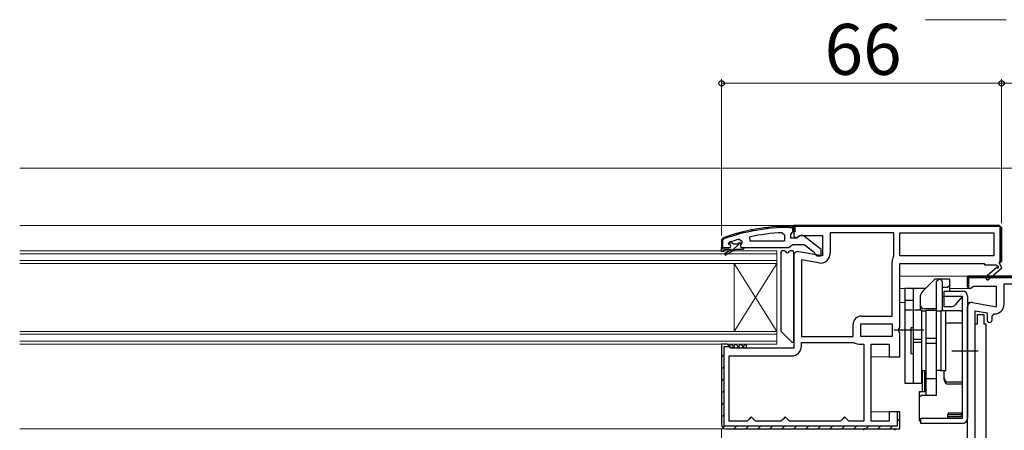
# Model space of a CAD drawing. Extents: x 0 to 1050, y 0 to 1583.
# Drawn here: x 702 to 934, y 330 to 426 of the extents above; entities that cross this region are included whole.
import ezdxf

# ---------------------------------------------------------------- set-up
doc = ezdxf.new("R2010")
doc.units = 0
for name, color, linetype, lineweight in [('YKK_11', 7, 'CONTINUOUS', 30), ('YKK_12', 2, 'CONTINUOUS', 13), ('YKK_13', 4, 'CONTINUOUS', 30), ('YKK_D', 6, 'CONTINUOUS', 13)]:
    doc.layers.add(name, color=color, linetype=linetype, lineweight=lineweight)
doc.styles.add('text-b', font='txt')

msp = doc.modelspace()

# ---------------------------------------------------------------- linework, layer by layer
at = {"layer": 'YKK_11', "linetype": 'Continuous', "lineweight": -2}
for p, q in [((874.33, 376.53), (874.71, 376.91)), ((877.7, 377.07), (878.04, 377.41)), ((880.8, 377.34), (881.11, 377.65)), ((883.69, 377.4), (883.95, 377.66)), ((869.28, 371.47), (871.61, 373.8)), ((870.59, 375.62), (871.03, 376.05)), ((867.24, 372.27), (867.68, 372.7))]:
    msp.add_line(p, q, dxfattribs=at)
at = {"layer": 'YKK_11', "linetype": 'ByBlock', "lineweight": -2, "ltscale": 0.5}
for p, q in [((881.52, 376.16), (882.04, 375.66)), ((884.24, 377.7), (883.24, 377.7)), ((883.24, 377.4), (883.94, 377.4)), ((883.54, 375.7), (883.89, 376.18)), ((883.89, 376.18), (884.24, 376.66)), ((883.94, 377.4), (883.94, 376.7)), ((883.94, 376.7), (884.24, 376.7)), ((932.74, 377.9), (884.24, 377.9)), ((884.24, 377.9), (884.24, 375.28)), ((884.24, 376.66), (884.24, 377.7)), ((884.24, 376.7), (884.24, 377.2)), ((907.84, 376.1), (892.84, 376.1)), ((892.84, 376.1), (892.84, 371.29)), ((907.84, 370.7), (907.84, 376.1)), ((909.24, 376.1), (931.44, 376.1)), ((909.24, 370.7), (909.24, 376.1)), ((931.44, 376.1), (931.44, 370.7)), ((933.24, 377.4), (932.74, 377.9)), ((933.24, 369.4), (933.24, 377.4)), ((867.57, 374.95), (867.24, 374.48)), ((867.24, 374.48), (867.24, 372.7)), ((867.54, 374.48), (867.67, 374.67)), ((867.54, 372.7), (867.54, 374.48)), ((868.84, 373.61), (868.91, 373.8)), ((868.91, 373.8), (869.05, 373.9)), ((868.91, 373.8), (869.75, 373.8)), ((869.75, 373.8), (870.04, 373.54)), ((871.04, 373.54), (871.33, 373.8)), ((871.33, 373.8), (872.04, 373.8)), ((871.41, 374.62), (872.04, 374.13)), ((872.04, 373.78), (871.67, 373.29)), ((872.04, 374.13), (872.04, 373.78)), ((872.04, 373.8), (872.04, 373.78)), ((873.97, 374.2), (873.87, 375.19)), ((882.04, 374.2), (873.97, 374.2)), ((882.04, 375.66), (882.04, 374.2)), ((883.54, 374.9), (883.54, 375.7)), ((884.94, 374.9), (883.54, 374.9)), ((884.24, 375.28), (884.82, 374.96)), ((884.82, 374.96), (885.68, 375.5)), ((885.34, 375.1), (884.94, 374.9)), ((885.68, 375.5), (891.04, 375.5)), ((890.74, 372.18), (886.76, 375.29)), ((891.04, 375.5), (891.04, 370.69)), ((867.24, 371.7), (867.24, 372.7)), ((867.24, 372.7), (869.14, 372.7)), ((867.24, 372.7), (867.54, 372.7)), ((867.74, 371.7), (867.24, 371.7)), ((869.54, 372.2), (867.74, 372.2)), ((867.74, 372.2), (867.74, 371.7)), ((868.07, 371.35), (869.54, 372.2)), ((870.54, 372.2), (868.32, 370.92)), ((868.84, 373.6), (868.84, 373.61)), ((869.14, 373.3), (868.84, 373.6)), ((870.04, 373.54), (871.04, 373.54)), ((872.24, 372.2), (870.54, 372.2)), ((871.67, 373.29), (871.74, 372.7)), ((871.74, 372.7), (872.54, 372.7)), ((872.54, 372.5), (872.24, 372.2)), ((872.54, 372.7), (883.09, 372.7)), ((872.54, 372.7), (872.54, 372.5)), ((883.09, 372.7), (883.56, 373.05)), ((883.56, 373.05), (884.04, 373.4)), ((884.04, 373.4), (886.74, 373.4)), ((891.04, 370.69), (885.41, 371.68)), ((886.74, 373.4), (889.04, 371.61)), ((889.04, 371.61), (889.24, 371.21)), ((890.74, 370.7), (890.74, 372.18)), ((884.24, 370.7), (884.24, 348.9)), ((886.04, 369.75), (886.04, 351.7)), ((890.14, 369.02), (886.04, 369.75)), ((889.24, 371.21), (889.74, 370.7)), ((889.74, 370.7), (890.74, 370.7)), ((907.44, 356.5), (907.44, 369.31)), ((907.79, 370.54), (907.84, 370.7)), ((931.44, 370.7), (909.24, 370.7)), ((932.74, 368.9), (933.24, 369.4)), ((909.24, 353.82), (909.24, 368.9)), ((909.24, 368.9), (929.24, 368.9)), ((929.24, 368.9), (929.24, 368.6)), ((929.24, 368.6), (931.99, 368.6)), ((932.1, 367.92), (929.38, 365.6)), ((929.9, 365), (933.32, 367.9)), ((931.99, 368.6), (932.17, 368.29)), ((933.32, 367.9), (932.74, 368.9)), ((925.24, 363.28), (925.24, 365.9)), ((925.24, 365.9), (941.9, 365.9)), ((929.38, 365.6), (929.9, 365)), ((925.82, 362.96), (925.24, 363.28)), ((926.68, 363.5), (925.82, 362.96)), ((932.04, 363.5), (926.68, 363.5)), ((932.04, 358.69), (932.04, 363.5)), ((933.84, 359.29), (933.84, 364.1)), ((933.84, 364.1), (941.4, 364.1)), ((925.24, 317.8), (925.24, 358.7)), ((926.41, 359.68), (932.04, 358.69)), ((927.04, 317.4), (927.04, 357.75)), ((927.04, 357.75), (929.84, 357.25)), ((900.24, 356.5), (907.44, 356.5)), ((929.84, 357.25), (929.84, 355.59)), ((931.04, 356.49), (931.54, 356.99)), ((931.04, 355.59), (931.04, 356.49)), ((898.24, 351.7), (898.24, 354.5)), ((900.04, 354.7), (907.44, 354.7)), ((900.04, 351.7), (900.04, 354.7)), ((907.44, 354.7), (907.44, 351.7)), ((909.05, 353.43), (909.24, 353.82)), ((909.05, 352.97), (909.05, 353.43)), ((909.24, 352.58), (909.05, 352.97)), ((886.04, 351.7), (898.24, 351.7)), ((907.44, 351.7), (900.04, 351.7)), ((909.24, 346.9), (909.24, 352.58)), ((868.54, 349.9), (867.24, 349.9)), ((867.24, 349.9), (867.24, 330.9)), ((869.04, 349.4), (868.54, 349.9)), ((869.54, 348.9), (869.04, 349.4)), ((884.24, 348.9), (869.54, 348.9)), ((886.04, 349.4), (886.04, 350.3)), ((886.04, 350.3), (898.24, 350.3)), ((898.24, 350.3), (898.35, 350.27)), ((899.57, 349.9), (900.74, 349.9)), ((900.74, 349.9), (900.74, 331.7)), ((902.54, 331.7), (902.54, 349.9)), ((902.54, 349.9), (906.74, 349.9)), ((906.74, 349.9), (906.74, 346.9)), ((869.04, 331.7), (869.04, 347.1)), ((869.04, 347.1), (883.74, 347.1)), ((906.74, 346.9), (909.24, 346.9)), ((873.74, 332.2), (873.24, 331.7)), ((874.24, 332.7), (873.74, 332.2)), ((874.74, 332.2), (874.24, 332.7)), ((875.24, 331.7), (874.74, 332.2)), ((881.74, 332.2), (881.24, 331.7)), ((882.24, 332.7), (881.74, 332.2)), ((882.74, 332.2), (882.24, 332.7)), ((883.24, 331.7), (882.74, 332.2)), ((895.74, 332.2), (895.24, 331.7)), ((896.24, 332.7), (895.74, 332.2)), ((896.74, 332.2), (896.24, 332.7)), ((897.24, 331.7), (896.74, 332.2)), ((909.24, 333.9), (906.74, 333.9)), ((906.74, 333.9), (906.74, 331.7)), ((909.24, 329.9), (909.24, 333.9)), ((868.24, 329.9), (909.24, 329.9)), ((873.24, 331.7), (869.04, 331.7)), ((881.24, 331.7), (875.24, 331.7)), ((895.24, 331.7), (883.24, 331.7)), ((900.74, 331.7), (897.24, 331.7)), ((906.74, 331.7), (902.54, 331.7))]:
    msp.add_line(p, q, dxfattribs=at)
at = {"layer": 'YKK_11', "linetype": 'ByBlock', "lineweight": 30, "ltscale": 0.5}
for p, q in [((884.24, 377.9), (932.74, 377.9)), ((884.24, 376.4), (884.24, 377.9)), ((884.54, 376.4), (884.24, 376.4)), ((932.94, 377.6), (884.54, 377.6)), ((884.54, 377.6), (884.54, 376.4)), ((932.74, 377.9), (933.24, 377.4)), ((932.94, 369.4), (932.94, 377.6)), ((933.24, 377.4), (933.24, 369.4)), ((933.24, 369.4), (932.74, 368.9)), ((932.74, 369.2), (932.94, 369.4)), ((932.74, 368.9), (932.74, 369.2)), ((941.9, 365.9), (925.24, 365.9)), ((925.24, 365.9), (925.24, 363.5)), ((925.54, 363.04), (925.54, 365.6)), ((925.54, 365.6), (941.43, 365.6)), ((925.24, 363.5), (925.54, 363.04)), ((868.54, 349.9), (867.24, 349.9)), ((867.24, 349.9), (867.24, 330.9)), ((867.84, 330.5), (867.84, 349.3)), ((867.84, 349.3), (869.05, 349.3)), ((869.04, 349.4), (868.54, 349.9)), ((869.05, 349.3), (869.04, 349.4)), ((909.24, 333.9), (908.64, 333.9)), ((908.64, 333.9), (908.64, 330.5)), ((909.24, 329.9), (909.24, 333.9)), ((908.64, 330.5), (867.84, 330.5)), ((868.24, 329.9), (909.24, 329.9))]:
    msp.add_line(p, q, dxfattribs=at)
at = {"layer": 'YKK_11', "linetype": 'Continuous', "lineweight": 13}
for p, q in [((886.72, 377.6), (887.02, 377.9)), ((889.55, 377.6), (889.85, 377.9)), ((892.37, 377.6), (892.67, 377.9)), ((895.2, 377.6), (895.5, 377.9)), ((898.03, 377.6), (898.33, 377.9)), ((900.86, 377.6), (901.16, 377.9)), ((903.69, 377.6), (903.99, 377.9)), ((906.52, 377.6), (906.82, 377.9)), ((909.34, 377.6), (909.64, 377.9)), ((912.17, 377.6), (912.47, 377.9)), ((915, 377.6), (915.3, 377.9)), ((917.83, 377.6), (918.13, 377.9)), ((920.66, 377.6), (920.96, 377.9)), ((923.49, 377.6), (923.79, 377.9)), ((926.31, 377.6), (926.61, 377.9)), ((929.14, 377.6), (929.44, 377.9)), ((931.97, 377.6), (932.27, 377.9)), ((932.94, 375.74), (933.24, 376.04)), ((932.94, 372.91), (933.24, 373.21)), ((932.94, 370.08), (933.24, 370.38)), ((925.24, 365.21), (925.93, 365.9)), ((928.46, 365.6), (928.76, 365.9)), ((931.29, 365.6), (931.59, 365.9)), ((867.24, 346.81), (867.84, 347.41)), ((867.24, 343.98), (867.84, 344.58)), ((867.24, 341.15), (867.84, 341.75)), ((867.24, 338.32), (867.84, 338.92)), ((867.24, 335.5), (867.84, 336.1)), ((867.24, 332.67), (867.84, 333.27)), ((908.64, 331.64), (909.24, 332.24)), ((867.56, 330.16), (867.99, 330.59)), ((870.13, 329.9), (870.73, 330.5)), ((872.96, 329.9), (873.56, 330.5)), ((875.79, 329.9), (876.39, 330.5)), ((878.61, 329.9), (879.21, 330.5)), ((881.44, 329.9), (882.04, 330.5)), ((884.27, 329.9), (884.87, 330.5)), ((887.1, 329.9), (887.7, 330.5)), ((889.93, 329.9), (890.53, 330.5)), ((892.76, 329.9), (893.36, 330.5)), ((895.59, 329.9), (896.19, 330.5)), ((898.41, 329.9), (899.01, 330.5)), ((901.24, 329.9), (901.84, 330.5)), ((904.07, 329.9), (904.67, 330.5)), ((906.9, 329.9), (907.5, 330.5))]:
    msp.add_line(p, q, dxfattribs=at)
at = {"layer": 'YKK_11', "linetype": 'ByBlock', "lineweight": -2, "ltscale": 0.5}
for centre, radius, start, end in [((883.24, 331.7), 46, 90, 109.917), ((883.24, 331.7), 45.7, 90, 109.917), ((883.6, 328.79), 47.41, 92.5215, 101.8508), ((883.19, 331.7), 44.5, 105.3529, 108.5338), ((886.14, 374.5), 1, 51.9133, 143.1301), ((869.14, 373), 0.3, 270, 90), ((885.24, 370.7), 1, 80, 180), ((868.19, 371.14), 0.25, 120, 300.0001), ((890.54, 371.29), 2.3, 260, 360), ((909.74, 369.31), 2.3, 147.7958, 180), ((932.29, 368.08), 0.25, 220.357, 120), ((926.24, 358.7), 1, 80, 180), ((931.54, 359.29), 2.3, 270, 360), ((900.24, 354.5), 2, 90, 180), ((930.44, 355.59), 0.6, 180, 0), ((883.74, 349.4), 2.3, 270, 360), ((899.57, 352.1), 2.2, 236.4427, 270), ((868.24, 330.9), 1, 180, 270)]:
    msp.add_arc(centre, radius, start, end, dxfattribs=at)
at = {"layer": 'YKK_11', "linetype": 'ByBlock', "lineweight": 30, "ltscale": 0.5}
msp.add_arc((868.24, 330.9), 1, 180, 270, dxfattribs=at)
at = {"layer": 'YKK_12'}
for p, q in [((944.19, 391.4), (701.74, 391.4)), ((884.74, 377.9), (701.74, 377.9)), ((880.24, 371.9), (701.74, 371.9)), ((880.24, 368.9), (880.24, 371.9)), ((880.24, 371.2), (701.74, 371.2)), ((880.24, 369.6), (701.74, 369.6)), ((880.24, 368.9), (701.74, 368.9)), ((870.24, 352.9), (870.24, 368.9)), ((880.24, 352.9), (870.24, 368.9)), ((880.24, 368.9), (870.24, 352.9)), ((880.24, 352.9), (880.24, 368.9)), ((925.74, 365.9), (909.24, 365.9)), ((911.24, 365.9), (925.74, 365.9)), ((910.44, 363), (909.24, 363)), ((925.74, 363), (921.04, 363)), ((910.44, 359.7), (909.24, 359.7)), ((926.2, 359.7), (925.24, 359.7)), ((880.24, 352.9), (701.74, 352.9)), ((880.24, 349.9), (880.24, 352.9)), ((880.24, 352.2), (701.74, 352.2)), ((880.24, 350.6), (701.74, 350.6)), ((880.24, 349.9), (701.74, 349.9)), ((907.24, 346.9), (902.54, 346.9)), ((907.24, 333.9), (902.54, 333.9)), ((868.24, 329.9), (701.74, 329.9))]:
    msp.add_line(p, q, dxfattribs=at)
at = {"layer": 'YKK_13'}
for p, q in [((881.24, 371.6), (881.24, 353.02)), ((882, 371.9), (881.54, 371.9)), ((883.94, 371.9), (883.48, 371.9)), ((884.24, 350.62), (884.24, 371.6)), ((881.33, 352.81), (883.73, 350.41)), ((873.04, 349.9), (873.04, 348.9)), ((900.98, 329.9), (907.9, 329.9))]:
    msp.add_line(p, q, dxfattribs=at)
at = {"layer": 'YKK_13', "linetype": 'ByBlock', "lineweight": -2}
for p, q in [((917.54, 365.2), (914.63, 362.29)), ((921.04, 365.2), (917.54, 365.2)), ((917.94, 364.7), (918.44, 365.2)), ((917.94, 357.9), (917.94, 364.7)), ((918.74, 365.2), (919.24, 364.7)), ((919.24, 364.7), (919.24, 357.83)), ((921.04, 362.4), (921.04, 365.2)), ((910.44, 363), (910.44, 340.7)), ((915.24, 363), (910.44, 363)), ((912.44, 363), (912.44, 340.7)), ((915.24, 362.9), (915.24, 363)), ((920.54, 363.2), (919.24, 363.2)), ((919.74, 358.7), (919.74, 362.4)), ((919.74, 362.4), (924.04, 362.4)), ((921.04, 363.7), (920.54, 363.2)), ((912.44, 360.2), (910.44, 360.2)), ((914.04, 360.87), (914.04, 357.9)), ((919.74, 361), (919.24, 361)), ((919.74, 361.2), (924.04, 361.2)), ((924.04, 361.2), (922.3, 359.13)), ((923.81, 360.92), (924.04, 360.5)), ((924.04, 332.4), (924.04, 361.2)), ((925.24, 361.2), (925.24, 332.4)), ((914.44, 357.9), (910.44, 357.9)), ((914.44, 340.7), (914.44, 357.9)), ((914.44, 357.7), (915.44, 357.7)), ((917.94, 358.2), (915.04, 358.2)), ((915.44, 337.88), (915.44, 357.9)), ((915.44, 357.9), (917.94, 357.9)), ((917.94, 337.88), (917.94, 357.9)), ((917.94, 357.7), (918.94, 357.7)), ((918.94, 357.7), (918.94, 343.7)), ((920.14, 357.7), (918.94, 357.7)), ((919.24, 357.83), (923.54, 357.83)), ((921.38, 358.7), (919.74, 358.7)), ((920.14, 343.7), (920.14, 357.7)), ((923.54, 357.83), (924.04, 357.33)), ((914.94, 353.2), (907.94, 353.2)), ((912.44, 353.7), (911.84, 353.7)), ((911.84, 353.7), (911.84, 347.7)), ((924.04, 354.82), (920.74, 354.82)), ((912.44, 351.09), (914.44, 351.09)), ((915.44, 351.27), (917.94, 351.27)), ((912.44, 350.31), (914.44, 350.31)), ((915.44, 350.13), (917.94, 350.13)), ((911.84, 347.7), (912.44, 347.7)), ((927.74, 348.2), (921.54, 348.2)), ((914.44, 343.7), (915.44, 343.7)), ((914.64, 338.63), (914.64, 343.7)), ((918.94, 343.7), (917.94, 343.7)), ((918.94, 343.7), (920.14, 343.7)), ((919.74, 341.46), (919.74, 343.7)), ((915.44, 343.56), (915.04, 343.56)), ((915.04, 343.56), (915.04, 338.63)), ((917.94, 341.7), (915.44, 341.7)), ((910.44, 340.7), (914.44, 340.7)), ((924.04, 340.91), (920.74, 340.91)), ((924.04, 340.46), (920.74, 340.46)), ((915.44, 338.63), (913.84, 338.63)), ((913.84, 338.63), (913.84, 331.96)), ((913.84, 337.38), (914.34, 337.88)), ((914.34, 337.88), (917.94, 337.88)), ((914.24, 331.2), (914.24, 332.4)), ((914.24, 332.4), (924.04, 332.4)), ((920.54, 333.29), (920.54, 332.4)), ((923.54, 333.2), (920.54, 333.2)), ((920.64, 332.7), (920.54, 332.71)), ((923.54, 332.7), (920.64, 332.7)), ((920.91, 333.66), (924.04, 333.66)), ((924.04, 333.66), (923.54, 333.2)), ((924.04, 333.2), (923.54, 332.7)), ((913.84, 331.96), (914.24, 331.47)), ((924.04, 331.2), (914.24, 331.2))]:
    msp.add_line(p, q, dxfattribs=at)
at = {"layer": 'YKK_13', "linetype": 'ByBlock', "lineweight": -2, "ltscale": 0.5}
for p, q in [((927.54, 354.65), (927.54, 356.9)), ((927.54, 356.9), (929.04, 356.9)), ((929.04, 356.9), (929.04, 354.65)), ((927.04, 320.15), (927.04, 354.65)), ((927.04, 354.65), (927.54, 354.65)), ((929.04, 354.65), (929.54, 354.65)), ((929.54, 354.65), (929.54, 320.15))]:
    msp.add_line(p, q, dxfattribs=at)
at = {"layer": 'YKK_13', "linetype": 'Continuous'}
for p, q in [((869.04, 349.44), (869.5, 349.9)), ((869.09, 349.18), (869.32, 348.95)), ((869.5, 349.9), (870.5, 348.9)), ((869.62, 348.9), (870.62, 349.9)), ((870.62, 349.9), (871.62, 348.9)), ((870.74, 348.9), (871.74, 349.9)), ((871.74, 349.9), (872.74, 348.9)), ((871.86, 348.9), (872.86, 349.9)), ((872.86, 349.9), (873.04, 349.72)), ((872.99, 348.9), (873.04, 348.95))]:
    msp.add_line(p, q, dxfattribs=at)
at = {"layer": 'YKK_13'}
for centre, radius, start, end in [((881.54, 371.6), 0.3, 90, 180), ((882, 371.6), 0.3, 22.0243, 90), ((882.74, 371.9), 0.5, 202.0243, 337.9757), ((883.48, 371.6), 0.3, 90, 157.9757), ((883.94, 371.6), 0.3, 0, 90), ((881.54, 353.02), 0.3, 180, 225), ((883.94, 350.62), 0.3, 225, 0), ((900.98, 329.6), 0.3, 90, 188.2061), ((907.9, 329.6), 0.3, 351.7939, 90)]:
    msp.add_arc(centre, radius, start, end, dxfattribs=at)
at = {"layer": 'YKK_13', "linetype": 'ByBlock', "lineweight": -2}
for centre, radius, start, end in [((916.04, 360.87), 2, 135, 180), ((924.04, 361.2), 1.2, 0, 90), ((915.04, 359.2), 1, 180, 270), ((921.38, 359.9), 1.2, 270, 320), ((920.74, 353.82), 1, 90, 143.1301), ((915.04, 344.5), 1, 233.1301, 246.4218), ((920.74, 341.91), 1, 180, 270), ((920.74, 341.46), 1, 180, 270), ((924.04, 332.4), 1.2, 270, 0)]:
    msp.add_arc(centre, radius, start, end, dxfattribs=at)
msp.add_open_spline([(920.91, 333.66), (920.9, 333.66), (920.88, 333.66), (920.82, 333.65), (920.76, 333.62), (920.69, 333.57), (920.62, 333.51), (920.57, 333.43), (920.55, 333.35), (920.54, 333.29), (920.54, 333.27), (920.54, 333.27)], degree=3, knots=[0, 0, 0, 0, 0.102038, 0.212699, 0.329299, 0.455838, 0.597284, 0.737509, 0.868587, 0.990644, 1, 1, 1, 1], dxfattribs=at)
at = {"layer": 'YKK_D'}
for p, q in [((934.32, 426.4), (915.32, 426.4)), ((867.24, 375.48), (867.24, 412.4)), ((933.24, 411.4), (867.24, 411.4)), ((933.24, 378.4), (933.24, 412.4)), ((933.24, 378.4), (933.24, 412.4)), ((943.24, 411.4), (933.24, 411.4)), ((867.24, 329.9), (867.24, 74.4))]:
    msp.add_line(p, q, dxfattribs=at)
at = {"layer": 'YKK_D', "linetype": 'ByBlock', "lineweight": -2}
for centre in [(867.24, 411.4), (933.24, 411.4), (933.24, 411.4)]:
    msp.add_circle(centre, 0.637, dxfattribs=at)

# ---------------------------------------------------------------- texts
at = {"layer": 'YKK_D', "style": 'text-b'}
msp.add_text('66', height=12, dxfattribs=at).set_placement((891.51, 413.4))

doc.saveas('drawing.dxf')
